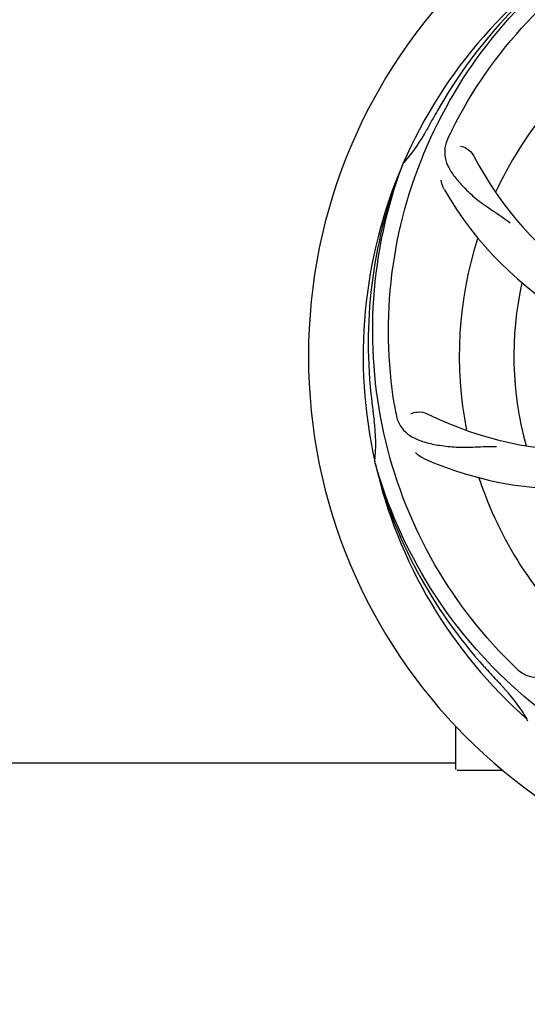
# Model space of a CAD drawing. Units: millimetres. Extents: x 7114 to 11024, y 719 to 6129.
# Drawn here: x 7979 to 8079, y 2449 to 2643 of the extents above; entities that cross this region are included whole.
import ezdxf

# ---------------------------------------------------------------- set-up
doc = ezdxf.new("R2010")
doc.units = ezdxf.units.MM
doc.layers.add('COTAS', color=7, linetype='Continuous')
doc.styles.add('ARIAL', font='arial.ttf')
doc.dimstyles.new('Diseño_PlanosFabricacion', dxfattribs={"dimtxt": 40, "dimasz": 45, "dimexe": 10, "dimexo": 10, "dimgap": 10, "dimtad": 1, "dimtih": 1, "dimtoh": 1, "dimdec": 0, "dimzin": 1, "dimdsep": 46, "dimtxsty": 'ARIAL', "dimcen": 15, "dimadec": 0, "dimazin": 0, "dimtp": 0.05, "dimtm": 0.05, "dimtfac": 1, "dimtdec": 0, "dimtofl": 0, "dimtmove": 0, "dimatfit": 3, "dimfxl": 0, "dimtolj": 1, "dimarcsym": 0})

# ---------------------------------------------------------------- blocks, each defined once
blk = doc.blocks.new('*D2')
at = {"layer": 'COTAS', "color": 0, "lineweight": -2}
for p, q in [((9177.36, 2741.47), (9177.36, 2281.07)), ((7657.06, 2469.98), (7657.06, 2281.07)), ((7702.06, 2291.07), (9132.36, 2291.07))]:
    blk.add_line(p, q, dxfattribs=at)
at = {"layer": 'COTAS', "color": 0}
for points in [[(7702.06, 2298.57), (7702.06, 2283.57), (7657.06, 2291.07)], [(9132.36, 2298.57), (9132.36, 2283.57), (9177.36, 2291.07)]]:
    blk.add_solid(points, dxfattribs=at)
at = {"layer": 'Defpoints', "color": 0}
for p in [(9177.36, 2751.47), (7657.06, 2479.98), (9177.36, 2291.07)]:
    blk.add_point(p, dxfattribs=at)
at = {"layer": 'COTAS', "color": 0, "insert": (8417.21, 2321.5), "char_height": 40, "attachment_point": 5, "style": 'ARIAL'}
blk.add_mtext('\\A1;1520 mm', dxfattribs=at)

msp = doc.modelspace()

# ---------------------------------------------------------------- linework, layer by layer
at = {"color": 7, "linetype": 'Continuous'}
for p, q in [((8054.55, 2614.2), (8054.63, 2614.42)), ((8049.18, 2555.58), (8049.11, 2555.81)), ((8079.2, 2504.91), (8079.01, 2505.09)), ((8065.06, 2495.38), (8065.06, 2503.81)), ((7936.57, 2496.63), (8065.06, 2496.63)), ((8070.06, 2495.13), (8065.31, 2495.13)), ((8074.31, 2495.13), (8070.06, 2495.13))]:
    msp.add_line(p, q, dxfattribs=at)
for centre, radius, start, end in [((8142.06, 2576.63), 106, 90.3322, 269.6678), ((8142.06, 2576.63), 95.24, 120.766, 156.6079), ((8143.85, 2578.5), 94.59, 122.28, 150.0931), ((8142.06, 2576.63), 76.34, 126.2607, 155.0406), ((8366.29, 2450.76), 351.09, 150.1224, 150.6945), ((8142.06, 2576.63), 93.95, 150.6963, 151.7582), ((8028.86, 2637.43), 34.55, 319.7531, 331.7572), ((8201.08, 2552.59), 152.99, 153.3735, 153.8646), ((8203.03, 2551.62), 155.17, 153.862, 154.0194), ((8029.68, 2636.76), 33.48, 318.1995, 319.7196), ((8129.75, 2647.87), 69, 207.4682, 264.0184), ((8142.06, 2576.63), 95.24, 156.766, 192.6081), ((8142.41, 2579.2), 94.59, 158.28, 186.0931), ((8123.4, 2644.36), 70, 210.0575, 269.2752), ((8142.06, 2576.63), 76.34, 162.2607, 191.0406), ((8142.06, 2576.63), 65.62, 167.3057, 195.6102), ((8397.44, 2606.6), 351.09, 186.1224, 186.6945), ((8205.69, 2592.17), 154.77, 189.3764, 190.0196), ((8090.23, 2627.03), 69, 243.4682, 300.0184), ((8142.06, 2576.63), 93.95, 186.6963, 187.7582), ((8014.82, 2559.29), 34.47, 354.2573, 7.7673), ((8087.15, 2620.46), 70, 246.0566, 305.2752), ((8142.06, 2576.63), 95.24, 192.766, 228.6079), ((8140.83, 2578.91), 94.59, 194.28, 222.0932), ((8142.06, 2576.63), 76.34, 198.2607, 227.0406), ((8331.06, 2750.99), 351.1, 222.1224, 222.6945), ((8184.42, 2626.61), 154.79, 225.3764, 226.0196), ((8142.06, 2576.63), 93.95, 222.6963, 223.7582), ((8049.25, 2487.75), 34.55, 31.7531, 43.7572), ((8050.15, 2488.33), 33.48, 30.1995, 31.7196), ((8065.31, 2495.38), 0.25, 180, 195)]:
    msp.add_arc(centre, radius, start, end, dxfattribs=at)
for points, knots in [([(8064.31, 2621.15), (8068.16, 2628.83), (8078.23, 2643.26), (8098.93, 2659.8), (8123.8, 2669.98), (8141.79, 2671.82), (8150.75, 2671.47)], [0, 0, 0, 0, 0.244703, 0.492965, 0.744714, 1, 1, 1, 1]), ([(8052.99, 2566.95), (8051.59, 2575.43), (8051.25, 2593.02), (8058.28, 2618.56), (8072.41, 2641.42), (8085.89, 2653.48), (8093.34, 2658.46)], [0, 0, 0, 0, 0.244703, 0.492965, 0.744714, 1, 1, 1, 1]), ([(8063.54, 2619.6), (8063.23, 2618.97), (8062.79, 2617.67), (8062.84, 2615.59), (8063.61, 2613.56), (8065, 2611.53), (8066.92, 2609.43), (8068.88, 2607.65), (8070.75, 2606.26), (8072.94, 2604.8), (8074.63, 2603.67), (8075.73, 2602.82)], [0, 0, 0, 0, 0.092746, 0.179175, 0.271496, 0.378176, 0.503905, 0.649663, 0.729754, 0.814724, 1, 1, 1, 1]), ([(8065.94, 2617.91), (8066.36, 2617.86), (8067.39, 2617.42), (8068.22, 2616.63), (8068.53, 2616.04)], [0, 0, 0, 0, 0.388597, 1, 1, 1, 1]), ([(8075.69, 2516.44), (8069.57, 2522.48), (8058.96, 2536.51), (8049.63, 2561.31), (8047.63, 2588.11), (8051.44, 2605.79), (8054.55, 2614.2)], [0, 0, 0, 0, 0.244703, 0.492965, 0.744714, 1, 1, 1, 1]), ([(8062.81, 2609.3), (8062.72, 2609.47), (8062.41, 2610.07), (8062.23, 2610.74), (8062.18, 2611.24)], [0, 0, 0, 0, 0.271928, 1, 1, 1, 1]), ([(8053.28, 2565.24), (8053.4, 2564.55), (8053.8, 2563.24), (8055.07, 2561.59), (8056.89, 2560.39), (8059.2, 2559.57), (8061.99, 2559), (8064.62, 2558.71), (8066.96, 2558.68), (8069.59, 2558.79), (8071.62, 2558.87), (8073.01, 2558.83)], [0, 0, 0, 0, 0.092735, 0.179154, 0.271471, 0.37815, 0.503879, 0.649641, 0.729735, 0.814711, 1, 1, 1, 1]), ([(8056.21, 2565.29), (8056.58, 2565.49), (8057.67, 2565.74), (8058.81, 2565.59), (8059.41, 2565.29)], [0, 0, 0, 0, 0.388616, 1, 1, 1, 1]), ([(8058.74, 2556.49), (8058.57, 2556.56), (8057.97, 2556.87), (8057.42, 2557.31), (8057.09, 2557.68)], [0, 0, 0, 0, 0.271836, 1, 1, 1, 1]), ([(8123.74, 2488.92), (8115.24, 2490.22), (8098.41, 2495.33), (8076.29, 2509.91), (8058.92, 2530.41), (8051.61, 2546.96), (8049.18, 2555.58)], [0, 0, 0, 0, 0.244703, 0.492965, 0.744714, 1, 1, 1, 1]), ([(8076.93, 2515.23), (8077.43, 2514.74), (8078.53, 2513.92), (8080.53, 2513.32), (8082.71, 2513.43), (8085.07, 2514.13), (8087.67, 2515.31), (8089.98, 2516.64), (8091.89, 2517.99), (8093.96, 2519.64), (8095.57, 2520.9), (8096.73, 2521.67)], [0, 0, 0, 0, 0.0926, 0.178909, 0.271164, 0.377826, 0.503588, 0.649402, 0.729525, 0.814542, 1, 1, 1, 1])]:
    msp.add_open_spline(points, degree=3, knots=knots, dxfattribs=at)

# ---------------------------------------------------------------- dimensions: what is measured, and where the dimension line sits
at = {"layer": 'COTAS'}
dim = msp.add_linear_dim(base=(9177.36, 2291.07), p1=(7657.06, 2479.98), p2=(9177.36, 2751.47), dimstyle='Diseño_PlanosFabricacion', override={"dimpost": ' mm'}, dxfattribs=at)
dim.commit()
dim.dimension.update_dxf_attribs({"geometry": '*D2', "text_midpoint": (8417.21, 2291.07), "dimtype": 160})

doc.saveas('drawing.dxf')
